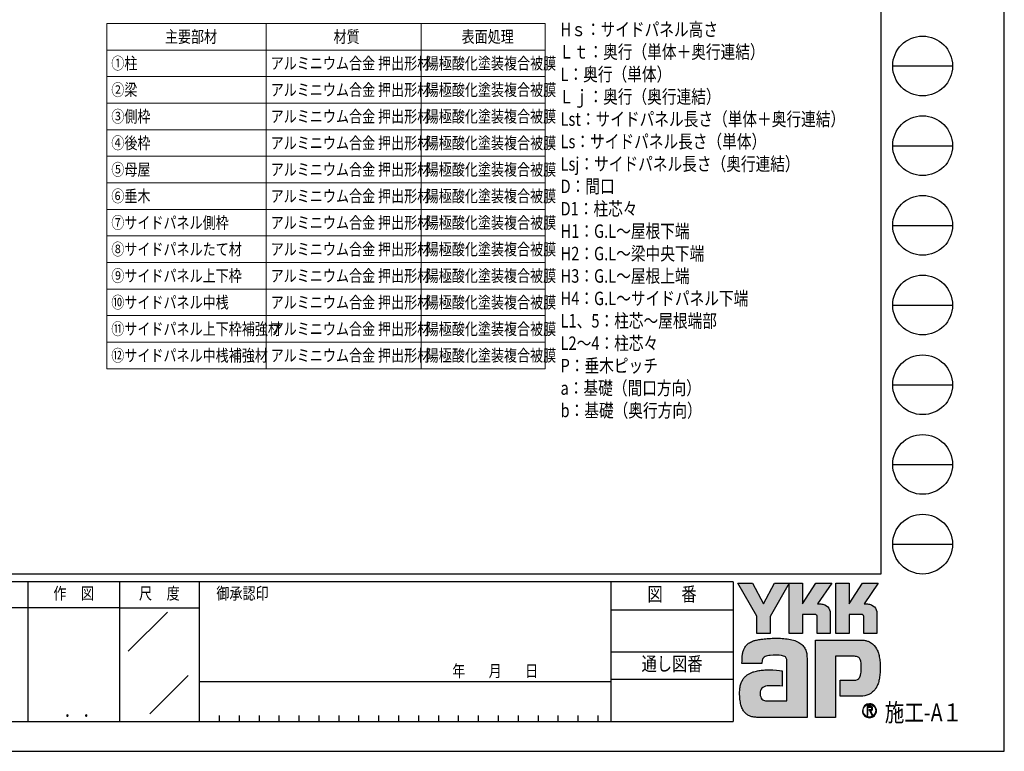
# Model space of a CAD drawing. Units: millimetres. Extents: x 0 to 37845, y 0 to 26730.
# Drawn here: x 26728 to 37845, y 0 to 8263 of the extents above; entities that cross this region are included whole.
import ezdxf
from ezdxf.enums import TextEntityAlignment as Align

# ---------------------------------------------------------------- set-up
doc = ezdxf.new("R2010")
doc.units = ezdxf.units.MM
for name, color, linetype, lineweight in [('TABLE1', 255, 'Continuous', 13), ('USER1', 3, 'Continuous', 13), ('YKK_ZWAK', 7, 'Continuous', 30)]:
    doc.layers.add(name, color=color, linetype=linetype, lineweight=lineweight)
doc.styles.add('text-b', font='extslim2.shx', dxfattribs={"width": 0.8, "bigfont": 'extfont2.shx'})

msp = doc.modelspace()

# ---------------------------------------------------------------- hatches: boundary and pattern name
at = {"layer": 'YKK_ZWAK', "linetype": 'ByBlock', "lineweight": -2}
h = msp.add_hatch(color=256, dxfattribs=at)
edge = h.paths.add_edge_path()
edge.add_arc((36322.64884637327, 458.2984487040737), 79.23361015770531, 44.93442000000285, 90.08535600000256)
edge.add_arc((36322.65767651136, 458.146358929769), 79.38571338408659, 90.0915655217743, 179.923629932956)
edge.add_arc((36322.1738535763, 458.0602672828514), 78.9020533055023, 179.8606450800951, 225.1439939985764)
edge.add_arc((36322.55228855029, 458.0514987471714), 79.16323378080763, 224.9453553885787, 269.9844512830166)
edge.add_arc((36322.54743632232, 458.4423723829145), 79.5541062398941, 269.9880223087077, 314.9377721061913)
edge.add_arc((36323.08331526286, 457.9288050454136), 78.81205497717626, 314.9257166602815, 360.2350799932709)
edge.add_arc((36323.27750283227, 458.5410050612151), 78.61773465260902, 359.7894949650353, 405.1328750314317)
edge.add_line((36378.73956497579, 514.26091052323), (36378.73956004011, 514.2609077187323))
edge = h.paths.add_edge_path(flags=16)
edge.add_arc((36322.39631895572, 457.3152972985474), 70.22427732576614, 224.628219000001, 270.1097310000005, ccw=False)
edge.add_arc((36321.87255461422, 457.9516981406433), 70.30339089377665, 179.755127369646, 225.2972179378844, ccw=False)
edge.add_arc((36322.16026285761, 458.4021579118657), 70.59061643009012, 134.8007046283088, 180.1217460165475, ccw=False)
edge.add_arc((36322.36607227246, 458.8026918837492), 70.45273655537865, 89.86602478721397, 135.148996271344, ccw=False)
edge.add_arc((36322.67340732658, 458.2669928266992), 70.98838622175586, 45.03107645709707, 90.11509058956278, ccw=False)
edge.add_arc((36322.72079903231, 458.2441995695941), 70.97103677067929, 0.0064280881064178175, 45.071149570043985, ccw=False)
edge.add_arc((36322.41795000863, 458.3650405384073), 71.27397473232459, 270.09072013900766, 359.9092589945101, ccw=False)
edge.add_line((36322.53080268729, 387.0911551495992), (36322.53081010901, 387.0911487593461))
edge = h.paths.add_edge_path(flags=0)
edge.add_arc((36333.03672527681, 483.7377492772053), 15.08775549424456, -1.6106014017748862, 42.86139266983258, ccw=False)
edge.add_line((36348.11852007572, 483.313683836968), (36347.49183473094, 478.4922061876454))
edge.add_line((36347.49183473094, 478.4922061876454), (36345.76644466556, 474.6914576556982))
edge.add_line((36345.76644466556, 474.6914576556982), (36343.17606719807, 471.7954309295055))
edge.add_line((36343.17606719808, 471.7954309295055), (36339.95758050395, 469.6879792907618))
edge.add_line((36339.95758050395, 469.6879792907618), (36336.34480626611, 468.2514277748668))
edge.add_line((36336.34480626611, 468.2514277748668), (36332.57003792116, 467.3681014172208))
edge.add_line((36332.57003792116, 467.3681014172208), (36328.87015364457, 466.9249099921046))
edge.add_line((36328.87015364457, 466.9249099921047), (36325.47897511929, 466.8026502886244))
edge.add_line((36325.47897511929, 466.8026502886244), (36316.54943202633, 466.8026502886244))
edge.add_line((36316.54943202633, 466.8026502886244), (36321.05623034589, 459.1369668804027))
edge.add_line((36321.05623034589, 459.1369668804027), (36350.51929063837, 408.5306191172728))
edge.add_line((36350.51929063837, 408.5306191172728), (36362.31276728535, 408.5306191172728))
edge.add_line((36362.31276728535, 408.5306191172728), (36333.90266868909, 457.2419414764564))
edge.add_line((36333.90266868909, 457.2419414764564), (36336.56181723979, 457.7707146940087))
edge.add_line((36336.56181723979, 457.7707146940087), (36339.098706087, 458.4416148168577))
edge.add_line((36339.098706087, 458.4416148168577), (36341.50569399926, 459.2531135987088))
edge.add_line((36341.50569399926, 459.2531135987088), (36343.77819623771, 460.2052110395625))
edge.add_line((36343.77819623771, 460.2052110395626), (36345.90551507828, 461.2979071394184))
edge.add_line((36345.90551507828, 461.2979071394184), (36347.88459402836, 462.5312018982771))
edge.add_line((36347.88459402837, 462.5312018982771), (36349.70626361023, 463.9020388235518))
edge.add_line((36349.70626361022, 463.9020388235518), (36351.36135434608, 465.4119461615334))
edge.add_arc((36333.33331944361, 482.593774534426), 24.90432228911953, 316.3767372757107, 361.6565045120804)
edge.add_line((36358.22723403999, 483.3136944942553), (36358.11773120968, 485.9500480999503))
edge.add_line((36358.11773120967, 485.9500480999503), (36357.78763001028, 488.4915216860492))
edge.add_line((36357.78763001028, 488.4915216860492), (36357.24357432978, 490.9306027704835))
edge.add_line((36357.24357432978, 490.9306027704835), (36356.48403592192, 493.2550653829049))
edge.add_line((36356.48403592192, 493.2550653829049), (36355.51512777183, 495.4587965381393))
edge.add_line((36355.51512777183, 495.4587965381392), (36354.33532163325, 497.5295702658389))
edge.add_line((36354.33532163325, 497.5295702658389), (36352.95073049133, 499.4628018271225))
edge.add_line((36352.95073049133, 499.4628018271225), (36351.36135434608, 501.2462652516432))
edge.add_line((36351.36135434609, 501.2462652516432), (36349.27835464804, 503.0878020353172))
edge.add_line((36349.27835464804, 503.0878020353172), (36346.96458975969, 504.6924606434974))
edge.add_line((36346.96458975969, 504.6924606434973), (36344.43228565133, 506.0602410761846))
edge.add_line((36344.43228565133, 506.0602410761846), (36341.69214004708, 507.1850303482044))
edge.add_line((36341.69214004708, 507.1850303482044), (36338.75332242467, 508.0653002132628))
edge.add_line((36338.75332242467, 508.0653002132628), (36335.62653050816, 508.6964659324807))
edge.add_line((36335.62653050816, 508.6964659324807), (36332.3224620216, 509.078527505857))
edge.add_line((36332.3224620216, 509.078527505857), (36328.84875819647, 509.2069001945117))
edge.add_line((36328.84875819647, 509.2069001945117), (36294.74288566431, 509.2069001945117))
edge.add_line((36294.74288566432, 509.2069001945117), (36294.74288566432, 408.8668333018441))
edge.add_line((36294.74288566432, 408.8668333018441), (36305.05090691402, 408.8668333018441))
edge.add_line((36305.05090691402, 408.8668333018441), (36305.05090691402, 498.9722347669077))
edge.add_line((36305.05090691402, 498.9722347669077), (36328.84875819647, 498.9722347669077))
edge.add_line((36328.84875819647, 498.9722347669077), (36331.30617823642, 498.891237713352))
edge.add_line((36331.30617823642, 498.8912377133519), (36333.61841487849, 498.6513030452714))
edge.add_line((36333.61841487849, 498.6513030452714), (36335.77935513752, 498.2539590089604))
edge.add_line((36335.77935513752, 498.2539590089604), (36337.7828860283, 497.7022620970048))
edge.add_line((36337.7828860283, 497.7022620970047), (36339.62289456568, 496.9992688019923))
edge.add_line((36339.62289456568, 496.9992688019923), (36341.29326776449, 496.1465073702163))
edge.add_line((36341.29326776449, 496.1465073702163), (36342.78636439324, 495.1455060479711))
edge.add_line((36342.78636439324, 495.1455060479711), (36344.09607146677, 494.0008495741378))
edge = h.paths.add_edge_path()
edge.add_arc((35272.6599453832, 206.7324264499665), 1071.012984373916, 87.51793533789117, 91.66438817798303, ccw=False)
edge.add_arc((35286.57301592821, 505.0073908335654), 772.4159501961537, 81.92630775827178, 87.59083149003902, ccw=False)
edge.add_arc((35327.64356880497, 786.4641705584887), 487.9819959546381, 73.67137372319672, 82.0594330221652, ccw=False)
edge.add_arc((35388.56711580541, 990.3700116275253), 275.1746402536071, 60.605282882355084, 73.90849856205972, ccw=False)
edge.add_arc((35413.50910870416, 1040.109734303413), 219.6127247419171, 52.173471518694726, 59.905419987328685, ccw=False)
edge.add_arc((35435.81562248379, 1068.984866642505), 183.1251335368235, 43.55041761169451, 52.14560577150331, ccw=False)
edge.add_arc((35448.10427239175, 1080.861238025885), 166.0360364401141, 34.48659260316282, 43.50182013356101, ccw=False)
edge.add_arc((35448.19002042073, 1081.114344003157), 165.8221231531764, 25.589150532184817, 34.43128324084961, ccw=False)
edge.add_arc((35433.4357979025, 1074.201144774951), 182.1151339820445, 17.43088999214831, 25.545905045019026, ccw=False)
edge.add_line((35607.18801687303, 1128.754682039874), (35613.57294772319, 1102.941282945315))
edge.add_line((35613.57294772319, 1102.941282945315), (35617.19030669993, 1075.307533466155))
edge.add_line((35617.19030669993, 1075.307533466155), (35618.33190668118, 1045.862812129191))
edge.add_line((35618.33190668118, 1045.862812129191), (35618.33190668118, 382.5000000000002))
edge.add_line((35618.33190668118, 382.5), (35075.48506901165, 382.5000000000007))
edge.add_arc((35073.26290300255, 800.5621182104428), 418.068024015678, 263.6848746649659, 270.30454692996716, ccw=False)
edge.add_arc((35054.10489889915, 629.9607518727165), 246.3947124269555, 253.691018885623, 263.74909316651605, ccw=False)
edge.add_arc((35031.4757743765, 552.2348939497931), 165.4418321085384, 239.8785013092501, 253.6535482446689, ccw=False)
edge.add_arc((35019.11734007356, 529.7579058797306), 139.7994117491142, 223.6420534782413, 239.6366294170112, ccw=False)
edge.add_arc((35034.00998040224, 542.8581034240758), 159.6198094978556, 208.2977657543149, 223.355606159757, ccw=False)
edge.add_arc((35100.01929054268, 577.9890241381272), 234.3949569934527, 196.3102007627962, 208.2099283034402, ccw=False)
edge.add_arc((35251.61712313102, 622.7733631868903), 392.4691187920487, 187.8047148541562, 196.3697110093865, ccw=False)
edge.add_arc((35538.73636310802, 663.1581723967863), 682.4135816535082, 181.9094794174698, 187.8904176513078, ccw=False)
edge.add_arc((35294.09834617007, 659.3083116323859), 437.8042827356352, 174.5558801097798, 182.4727230497099, ccw=False)
edge.add_arc((35162.91833480975, 671.8721393128938), 306.0240120502835, 164.9753667854606, 174.5673877291292, ccw=False)
edge.add_arc((35088.55673799404, 691.6992624419182), 229.0646715651639, 153.891777935297, 164.9434116692619, ccw=False)
edge.add_arc((35054.67632812997, 707.9902552156669), 191.4723294482483, 142.0468818398376, 153.8077060405064, ccw=False)
edge.add_arc((35048.13729847777, 712.6738622492816), 183.4360100262774, 130.6022050713186, 141.944269337734, ccw=False)
edge.add_arc((35058.93828451114, 699.6895870740738), 200.3237467533452, 120.6072426230107, 130.5308147201121, ccw=False)
edge.add_arc((35080.2684506259, 663.4197047016363), 242.4007076611489, 112.58837614452091, 120.5816154340441, ccw=False)
edge.add_arc((35108.97022434635, 594.4554581189423), 317.0991617315826, 106.6130308198974, 112.5902350136696, ccw=False)
edge.add_arc((35154.10860299319, 442.7384764787357), 475.3884718911898, 99.87193010640078, 106.59824860692831, ccw=False)
edge.add_arc((35179.39710694886, 300.273787988284), 620.0795655154727, 94.78469170294778, 99.9171141639502, ccw=False)
edge.add_arc((35191.70765229591, 158.5319993618222), 762.3543816007167, 90.80098592879739, 94.81811646898808, ccw=False)
edge.add_arc((35193.57948542979, 52.98522938823105), 867.9170954214809, 87.57779436069058, 90.82713927416393, ccw=False)
edge.add_line((35230.26015465799, 920.1268631654536), (35272.833625877, 917.3174316435934))
edge.add_line((35272.833625877, 917.3174316435934), (35306.30221970476, 913.565586993038))
edge.add_line((35306.30221970476, 913.565586993038), (35328.19587610552, 910.0506205179764))
edge.add_line((35328.19587610552, 910.0506205179764), (35336.04189257637, 907.952338356994))
edge.add_line((35336.04189257637, 907.9523383569937), (35336.04189257637, 735.873333954608))
edge.add_line((35336.04189257637, 735.873333954608), (35311.14981694776, 738.5003893331431))
edge.add_line((35311.14981694776, 738.5003893331433), (35283.85075340688, 739.9782034989627))
edge.add_line((35283.85075340688, 739.9782034989627), (35255.90829817644, 740.5497676127335))
edge.add_line((35255.90829817644, 740.5497676127335), (35229.08910397172, 740.464185820297))
edge.add_line((35229.08910397172, 740.464185820297), (35205.15676701542, 739.9690340212014))
edge.add_line((35205.15676701542, 739.9690340212017), (35185.87641177656, 739.3088316224074))
edge.add_line((35185.87641177655, 739.3088316224074), (35173.01316272412, 738.7311545234624))
edge.add_line((35173.01316272412, 738.7311545234622), (35168.33367257341, 738.4851068702078))
edge.add_line((35168.33367257341, 738.485106870208), (35148.87909725709, 734.9304059915152))
edge.add_line((35148.87909725709, 734.9304059915152), (35132.10353769329, 729.3630047442758))
edge.add_line((35132.10353769328, 729.3630047442758), (35118.01005037458, 721.7446969711528))
edge.add_line((35118.01005037458, 721.7446969711528), (35106.60016354727, 712.0403330073949))
edge.add_line((35106.60016354727, 712.0403330073949), (35097.87082071877, 700.2132349419587))
edge.add_line((35097.87082071877, 700.2132349419587), (35091.82507838166, 686.2297813563865))
edge.add_line((35091.82507838166, 686.2297813563866), (35088.46140828967, 670.0517660933413))
edge.add_line((35088.46140828967, 670.0517660933413), (35087.78286693534, 651.6440394880719))
edge.add_line((35087.78286693534, 651.6440394880719), (35089.93005297772, 631.4008890843029))
edge.add_line((35089.93005297772, 631.4008890843029), (35094.23053804765, 614.6665921704213))
edge.add_line((35094.23053804765, 614.6665921704213), (35100.41687904375, 601.1217452710849))
edge.add_line((35100.41687904375, 601.1217452710849), (35108.22163286468, 590.4469449109515))
edge.add_line((35108.22163286468, 590.4469449109515), (35117.37277167018, 582.3227876146781))
edge.add_line((35117.37277167018, 582.3227876146781), (35127.6028523589, 576.4268134143352))
edge.add_line((35127.6028523589, 576.4268134143352), (35138.64290358319, 572.4426753271673))
edge.add_line((35138.64290358319, 572.4426753271673), (35150.22242574908, 570.0479133852446))
edge.add_line((35150.22242574908, 570.0479133852446), (35389.18054444784, 570.0479133852446))
edge.add_line((35389.18054444784, 570.0479133852446), (35389.18054444784, 1012.16803784999))
edge.add_line((35389.18054444784, 1012.16803784999), (35389.24931553105, 1020.934058589535))
edge.add_line((35389.24931553105, 1020.934058589535), (35388.79236988928, 1029.502935557219))
edge.add_line((35388.79236988928, 1029.502935557219), (35387.67063710986, 1037.760050281027))
edge.add_line((35387.67063710986, 1037.760050281027), (35385.74657502632, 1045.592312535241))
edge.add_line((35385.74657502634, 1045.59231253524), (35382.88111322602, 1052.889688586728))
edge.add_line((35382.88111322601, 1052.889688586728), (35378.93518129618, 1059.537559963476))
edge.add_line((35378.93518129618, 1059.537559963476), (35373.76818057785, 1065.425892932351))
edge.add_line((35373.76818057783, 1065.425892932351), (35367.24409715087, 1070.440069021341))
edge.add_line((35367.24409715087, 1070.440069021341), (35353.23007863943, 1075.94175567796))
edge.add_line((35353.23007863943, 1075.94175567796), (35330.82293148406, 1080.602906873151))
edge.add_line((35330.82293148406, 1080.602906873151), (35302.23555631775, 1084.041461033537))
edge.add_line((35302.23555631774, 1084.041461033537), (35269.68238201978, 1085.876884832037))
edge.add_line((35269.68238201978, 1085.876884832037), (35235.37630922319, 1085.73017318786))
edge.add_line((35235.37630922319, 1085.73017318786), (35201.53176680709, 1083.222321020203))
edge.add_arc((35233.04560722817, 801.0285638085008), 283.9479507715138, 96.37207465332192, 102.7534079932569)
edge.add_arc((35203.45606185451, 928.6701542622624), 152.9248488190165, 102.4978957058443, 112.8463169705322)
edge.add_line((35144.08135624068, 1069.597985862658), (35133.62719924791, 1063.709672344745))
edge.add_line((35133.62719924791, 1063.709672344745), (35125.46483579429, 1056.519273533803))
edge.add_line((35125.46483579429, 1056.519273533803), (35119.29530550743, 1048.124616643579))
edge.add_line((35119.29530550742, 1048.124616643579), (35114.81448737486, 1038.621981190564))
edge.add_line((35114.81448737486, 1038.621981190564), (35111.7243733694, 1028.110703183836))
edge.add_line((35111.72437336939, 1028.110703183835), (35109.72389897118, 1016.688590386178))
edge.add_line((35109.72389897118, 1016.688590386178), (35108.50894316786, 1004.450394067789))
edge.add_line((35108.50894316786, 1004.450394067789), (35107.78149793215, 991.4969784840396))
edge.add_line((35107.78149793215, 991.4969784840396), (34882.84962371518, 990.9498663109648))
edge.add_line((34882.84962371517, 990.9498663109648), (34883.50524137509, 1021.713464199223))
edge.add_line((34883.50524137509, 1021.713464199223), (34884.75534684319, 1056.276282373131))
edge.add_arc((35292.62096240905, 1032.936953003746), 408.5328440362356, 171.5562215410652, 176.7249302595971, ccw=False)
edge.add_arc((35154.1848319282, 1053.599358249514), 268.563280931639, 163.4838524863008, 171.5798233267276, ccw=False)
edge.add_arc((35084.72392199699, 1074.205356005835), 196.1103649119833, 152.2125045740734, 163.4864976584933, ccw=False)
edge.add_arc((35054.71470580062, 1089.72329246499), 162.3275779014089, 138.0385215069419, 152.1201504079557, ccw=False)
edge.add_arc((35054.69137544872, 1088.964141336339), 162.8188548294956, 122.60462867217839, 137.8343845030835, ccw=False)
edge.add_arc((35076.21886506274, 1054.14343846138), 203.7529385094526, 108.37420791968111, 122.42808991687619, ccw=False)
edge.add_arc((35110.31718056973, 932.8850376889453), 329.6300312404042, 100.9315937394664, 107.3549899713762, ccw=False)
edge.add_arc((35221.73929755069, 392.3213169318918), 881.5415058869203, 97.86054447666339, 101.37937906247248, ccw=False)
edge.add_arc((35274.05056401946, 28.88462023905112), 1248.719313519976, 94.9020122383061, 97.95760039022957, ccw=False)
edge.add_arc((35277.61320728296, -0.2045498241805603), 1278.006961510895, 91.61689723320711, 94.94970856324022, ccw=False)
edge = h.paths.add_edge_path()
edge.add_arc((36082.8236757739, 876.9738147868849), 355.384091210932, 339.22498221091587, 347.3145741352372, ccw=False)
edge.add_arc((36249.11862929817, 812.5838804814152), 177.0666926996907, 326.2325061058077, 339.6193101912123, ccw=False)
edge.add_arc((36181.85928787373, 862.7107376562326), 260.8763052764739, 318.6736738685102, 325.2911172618525, ccw=False)
edge.add_arc((36208.02809201364, 839.7586482268465), 226.0682250673966, 311.5703269329227, 318.6624294560623, ccw=False)
edge.add_line((36358.03314084081, 670.6275519982596), (36337.27398001256, 654.4926905791649))
edge.add_line((36337.27398001256, 654.4926905791649), (36315.64929495947, 641.8082463430723))
edge.add_line((36315.64929495946, 641.8082463430721), (36293.32314485763, 632.3422888011012))
edge.add_line((36293.32314485763, 632.3422888011015), (36270.45446732163, 625.8655810092268))
edge.add_line((36270.45446732164, 625.8655810092268), (36247.20678470485, 622.148886023422))
edge.add_line((36247.20678470484, 622.148886023422), (36223.73903462177, 620.9599104070755))
edge.add_line((36223.73903462177, 620.9599104070755), (35992.6177629161, 620.9599104070755))
edge.add_line((35992.6177629161, 620.9599104070755), (35992.6177629161, 802.51709832178))
edge.add_line((35992.6177629161, 802.51709832178), (36122.94660682623, 802.51709832178))
edge.add_line((36122.94660682623, 802.51709832178), (36146.9767515453, 802.8517842600577))
edge.add_line((36146.9767515453, 802.8517842600577), (36168.10475655301, 804.8981060470613))
edge.add_line((36168.10475655301, 804.8981060470613), (36186.23739882544, 810.2164031484559))
edge.add_arc((36165.23522504936, 857.5731879547423), 51.80498403155472, 293.9167198020605, 314.0937636770703)
edge.add_arc((36158.17355435422, 863.8069542742742), 61.20024489346167, 314.7809858171797, 333.9292818603019)
edge.add_arc((36112.72143061673, 885.8767177351074), 111.727044780186, 334.0067642612879, 347.3498910530277)
edge.add_arc((35988.73508816368, 914.5889184190886), 238.9931270813699, 347.1430841970991, 355.4000769567)
edge.add_arc((35717.41256467059, 937.9063754214177), 511.3138711821815, 355.2339044354762, 360.2919344246406)
edge.add_line((36228.71979869726, 940.5116192315373), (36228.4383919743, 969.1570741655812))
edge.add_line((36228.4383919743, 969.1570741655812), (36227.07213978791, 994.959984585122))
edge.add_line((36227.0721397879, 994.959984585122), (36223.83989887714, 1017.619292378923))
edge.add_line((36223.83989887714, 1017.619292378923), (36217.9653201249, 1036.832404780879))
edge.add_arc((36160.70517715523, 1012.932277718934), 62.04788510888044, 22.65543833575849, 39.38165319252862)
edge.add_arc((36169.43543057564, 1019.607327229802), 51.06615783424533, 39.80779662169854, 59.7537818176739)
edge.add_arc((36163.21658661153, 1007.926004301161), 64.29186216121398, 60.2099075952312, 77.92418213913811)
edge.add_arc((36153.63731461722, 962.9523313801476), 110.2743882541305, 77.94572257653994, 90.63794058773097)
edge.add_line((36152.40952689623, 1073.219884368934), (35937.87292419017, 1073.219949029227))
edge.add_line((35937.87292419017, 1073.219949029227), (35937.87292419017, 382.5))
edge.add_line((35937.87292419017, 382.5), (35713.0358012434, 382.5))
edge.add_line((35713.0358012434, 382.5), (35713.0358012434, 1256.438340664972))
edge.add_line((35713.0358012434, 1256.438340664972), (36235.58599988904, 1256.438340664971))
edge.add_arc((36227.04625615495, 1016.041064458963), 240.548909019167, 78.73197638228362, 87.96551099663083, ccw=False)
edge.add_arc((36234.10005053436, 1052.110235873516), 203.7967501886902, 69.0303397675134, 78.69541395760581, ccw=False)
edge.add_arc((36240.67571729213, 1069.64523603844), 185.0698841998902, 59.394837104650776, 68.98849810507397, ccw=False)
edge.add_arc((36243.71521626323, 1074.987570155214), 178.9243212802695, 50.30120407773393, 59.36159834971329, ccw=False)
edge.add_arc((36242.60771097104, 1073.730955100554), 180.5986048172849, 42.05209438652213, 50.28551138205171, ccw=False)
edge.add_line((36376.70870051243, 1194.696986142201), (36391.37389880264, 1176.190127793017))
edge.add_line((36391.37389880264, 1176.190127793017), (36402.35893316035, 1158.259214031321))
edge.add_line((36402.35893316036, 1158.259214031321), (36410.0230883223, 1142.032294886872))
edge.add_arc((36153.41495619172, 1022.347471212553), 283.1469415224072, 14.762666767432506, 25.004857483356886, ccw=False)
edge.add_arc((35979.75831374754, 975.0170375919853), 463.1341393011584, 7.913901303101682, 14.950413391766176, ccw=False)
edge.add_arc((35806.30395231362, 949.7960234567836), 638.410033878286, 2.5437612488565833, 8.012513468652287, ccw=False)
edge.add_arc((35706.88230788118, 944.567109739153), 737.9662273904905, -2.235807907604226, 2.606741948428123, ccw=False)
edge.add_arc((35735.26324300596, 942.7419291512532), 709.5360551621338, 352.8936963416039, 357.82205712252266, ccw=False)
edge.add_arc((35883.67364725201, 923.4327794656323), 559.8775154861469, 347.15165836895227, 352.9756549716377, ccw=False)
edge = h.paths.add_edge_path()
edge.add_arc((35774.17171486413, 1551.648967592029), 112.3986625817762, 78.2679820538109, 90.11215451062168, ccw=False)
edge.add_arc((35775.78277717818, 1559.830033638663), 104.0609555377907, 66.19963222081822, 78.22058292401289, ccw=False)
edge.add_line((35817.77669747761, 1655.041341398422), (35835.97098958553, 1644.649384633059))
edge.add_line((35835.97098958553, 1644.649384633059), (35851.37724047036, 1631.098424748548))
edge.add_line((35851.37724047037, 1631.098424748548), (35863.76367667922, 1614.966256874308))
edge.add_line((35863.76367667921, 1614.966256874308), (35872.8995330218, 1596.827501616695))
edge.add_line((35872.8995330218, 1596.827501616695), (35878.54945956888, 1577.261364320949))
edge.add_line((35878.54945956888, 1577.261364320949), (35880.48574762274, 1556.842465593427))
edge.add_line((35880.48574762274, 1556.842465593427), (35880.48574762274, 1331.018095541052))
edge.add_line((35880.48574762274, 1331.018095541052), (35731.84698487015, 1331.018095541052))
edge.add_line((35731.84698487015, 1331.018095541052), (35731.84698487014, 1523.656597329963))
edge.add_arc((35710.75924899155, 1524.180009460906), 21.09423060326665, 358.5781712163345, 452.1682981404213)
edge.add_line((35709.96115069118, 1545.259136668803), (35566.96296401758, 1545.259886934951))
edge.add_line((35566.96296401758, 1545.259886934951), (35566.96296401758, 1331.565207714127))
edge.add_line((35566.96296401758, 1331.565207714127), (35414.61361926435, 1331.565207714127))
edge.add_line((35414.61361926435, 1331.565207714127), (35414.61361926435, 1899.000000000001))
edge.add_line((35414.61361926435, 1899.000000000001), (35566.96296401758, 1899.000000000001))
edge.add_line((35566.96296401758, 1899.000000000001), (35566.96296401758, 1666.86855749433))
edge.add_line((35566.96296401758, 1666.86855749433), (35716.81056958836, 1899.000000000001))
edge.add_line((35716.81056958836, 1899.000000000001), (35895.77432354299, 1899.000000000001))
edge.add_line((35895.77432354298, 1899.000000000001), (35735.21676794733, 1664.047414836519))
edge.add_line((35735.21676794733, 1664.047414836519), (35740.90795714434, 1664.047414836519))
edge.add_line((35740.90795714434, 1664.047414836519), (35747.18752116436, 1664.047414836519))
edge.add_line((35747.18752116436, 1664.047414836519), (35753.63672052295, 1664.047414836519))
edge.add_line((35753.63672052294, 1664.047414836519), (35759.84445696716, 1664.047414836519))
edge.add_line((35759.84445696716, 1664.047414836519), (35765.39351925888, 1664.047414836519))
edge.add_line((35765.39351925888, 1664.047414836519), (35769.87128089885, 1664.047414836519))
edge.add_line((35769.87128089883, 1664.047414836519), (35772.86205889524, 1664.047414836519))
edge.add_line((35772.86205889524, 1664.047414836519), (35773.95169850248, 1664.047414836519))
h.paths.add_polyline_path([(34834.58913401259, 1899.000000000001), (35000.24033450448, 1899.000000000001), (35124.62124384028, 1664.551736113376), (35248.67510846927, 1899.000000000001), (35414.44398392578, 1899.000000000001), (35202.02233386743, 1521.044824414363), (35202.02233386743, 1331.397100621841), (35050.93684879893, 1331.397100621841), (35050.93684879893, 1526.141525803202)])
edge = h.paths.add_edge_path()
edge.add_arc((36300.50470262359, 1551.448347216192), 112.5992686189191, 78.2785069830033, 90.10825959996419, ccw=False)
edge.add_arc((36302.05688577259, 1559.344794238818), 104.5521896910016, 66.2482987955567, 78.2322632326792, ccw=False)
edge.add_line((36344.16777549274, 1655.041363331765), (36362.41515978701, 1644.649384633059))
edge.add_line((36362.41515978701, 1644.649384633059), (36377.88406876987, 1631.098424748548))
edge.add_line((36377.88406876987, 1631.098424748548), (36390.33163483047, 1614.966256874308))
edge.add_line((36390.33163483047, 1614.966256874308), (36399.52097979332, 1596.827501616695))
edge.add_line((36399.52097979331, 1596.827501616695), (36405.21064074403, 1577.261364320949))
edge.add_line((36405.21064074404, 1577.261364320949), (36407.15915476826, 1556.842465593427))
edge.add_line((36407.15915476826, 1556.842465593427), (36407.15915476826, 1331.397100621841))
edge.add_line((36407.15915476826, 1331.397100621841), (36258.18264958479, 1331.397100621841))
edge.add_line((36258.18264958479, 1331.397100621841), (36258.18264958479, 1523.656597329962))
edge.add_arc((36237.19356299929, 1524.279756563622), 20.9983352464868, 358.299406285005, 452.4345457850627)
edge.add_line((36236.301594562, 1545.259138714456), (36093.46367933192, 1545.259886934951))
edge.add_line((36093.46367933192, 1545.259886934951), (36093.46367933192, 1331.397100621841))
edge.add_line((36093.46367933192, 1331.397100621841), (35941.03180927885, 1331.397100621841))
edge.add_line((35941.03180927884, 1331.397100621841), (35941.03180927884, 1899.000000000001))
edge.add_line((35941.03180927884, 1899.000000000001), (36093.46367933192, 1899.000000000001))
edge.add_line((36093.46367933192, 1899.000000000001), (36093.46367933192, 1666.86855749433))
edge.add_line((36093.46367933192, 1666.86855749433), (36243.146234303, 1899.000000000001))
edge.add_line((36243.14623430299, 1899.000000000001), (36422.11151650391, 1899.000000000001))
edge.add_line((36422.11151650391, 1899.000000000001), (36261.55243266196, 1664.047414836519))
edge.add_line((36261.55243266196, 1664.047414836519), (36267.30475171072, 1664.047414836519))
edge.add_line((36267.30475171072, 1664.047414836519), (36273.61182416401, 1664.047414836519))
edge.add_line((36273.61182416402, 1664.047414836519), (36280.0656082615, 1664.047414836519))
edge.add_line((36280.0656082615, 1664.047414836519), (36286.26111873536, 1664.047414836519))
edge.add_line((36286.26111873536, 1664.047414836519), (36291.78725733268, 1664.047414836519))
edge.add_line((36291.78725733268, 1664.047414836519), (36296.24056703193, 1664.047414836519))
edge.add_line((36296.24056703193, 1664.047414836519), (36299.21147782653, 1664.047414836519))
edge.add_line((36299.21147782652, 1664.047414836519), (36300.29194795602, 1664.047414836519))

# ---------------------------------------------------------------- linework, layer by layer
at = {"layer": 'TABLE1'}
for p, q in [((27712.04738742599, 8220.469738750237), (32662.04738742599, 8220.469738750237)), ((27712.04738742599, 8220.469738750237), (27712.04738742599, 4320.469738750238)), ((29512.04738742598, 8220.469738750237), (29512.04738742598, 4320.469738750238)), ((31262.04738742599, 8220.469738750237), (31262.04738742599, 4320.469738750238)), ((32662.04738742599, 8220.469738750237), (32662.04738742599, 4320.469738750238)), ((27712.04738742599, 7920.469738750238), (32662.04738742599, 7920.469738750238)), ((27712.04738742599, 7620.469738750237), (32662.04738742599, 7620.469738750237)), ((27712.04738742599, 7320.469738750237), (32662.04738742599, 7320.469738750237)), ((27712.04738742599, 7020.469738750238), (32662.04738742599, 7020.469738750238)), ((27712.04738742599, 6720.469738750238), (32662.04738742599, 6720.469738750238)), ((27712.04738742599, 6420.469738750238), (32662.04738742599, 6420.469738750238)), ((27712.04738742599, 6120.469738750238), (32662.04738742599, 6120.469738750238)), ((27712.04738742599, 5820.469738750238), (32662.04738742599, 5820.469738750238)), ((27712.04738742599, 5520.469738750239), (32662.04738742599, 5520.469738750239)), ((27712.04738742599, 5220.469738750239), (32662.04738742599, 5220.469738750239)), ((27712.04738742599, 4920.469738750238), (32662.04738742599, 4920.469738750238)), ((27712.04738742599, 4620.469738750238), (32662.04738742599, 4620.469738750238)), ((27712.04738742599, 4320.469738750238), (32662.04738742599, 4320.469738750238))]:
    msp.add_line(p, q, dxfattribs=at)
at = {"layer": 'YKK_ZWAK'}
for p, q in [((37845, 0), (37845, 26730)), ((36450.08913401259, 25852.5), (36450.08913401259, 2002.5)), ((36585.08913401259, 7740), (37260.08913401259, 7740)), ((36585.08913401259, 6840), (37260.08913401259, 6840)), ((36585.08913401259, 5940), (37260.08913401259, 5940)), ((36585.08913401259, 5040), (37260.08913401259, 5040)), ((36585.08913401259, 4140), (37260.08913401259, 4140)), ((36585.08913401259, 3240), (37260.08913401259, 3240)), ((36585.08913401259, 2340), (37260.08913401259, 2340)), ((36450.08913401259, 2002.5), (1350.089134012584, 2002.5)), ((27855.08913401259, 1912.5), (24750.08913401258, 1912.5)), ((26820.08913401259, 1912.5), (26820.08913401259, 337.5)), ((27855.08913401259, 1912.5), (27855.08913401259, 337.5)), ((28755.08913401258, 1912.5), (27855.08913401259, 1912.5)), ((33401.33913401259, 1912.5), (28755.08913401258, 1912.5)), ((28755.08913401258, 1912.5), (28755.08913401258, 337.5)), ((33401.33913401259, 1912.5), (33401.33913401259, 337.5)), ((34785.08913401259, 1912.5), (33401.33913401259, 1912.5)), ((34785.08913401259, 1912.5), (34785.08913401259, 337.5)), ((27855.08913401259, 1620), (24750.08913401258, 1620)), ((27855.08913401259, 1620), (28755.08913401258, 1620)), ((27954.47055768528, 1132.689582244465), (28395.16777671937, 1573.386801278554)), ((33401.33913401259, 1597.5), (34785.08913401259, 1597.5)), ((33401.33913401259, 1125), (34785.08913401259, 1125)), ((28195.52288703355, 423.0519607078838), (28628.51375797978, 856.0428316541129)), ((28755.08913401258, 787.5), (33401.33913401259, 787.5)), ((34785.08913401259, 810), (33401.33913401259, 810)), ((24750.08913401258, 337.5), (27855.08913401259, 337.5)), ((27855.08913401259, 337.5), (28755.08913401258, 337.5)), ((28755.08913401258, 337.5), (33401.33913401259, 337.5)), ((28980.08913401259, 405), (28980.08913401259, 337.5)), ((29205.08913401258, 405), (29205.08913401258, 337.5)), ((29430.08913401259, 405), (29430.08913401259, 337.5)), ((29655.08913401259, 405), (29655.08913401259, 337.5)), ((29880.08913401259, 405), (29880.08913401259, 337.5)), ((30105.08913401259, 405), (30105.08913401259, 337.5)), ((30330.08913401259, 405), (30330.08913401259, 337.5)), ((30555.08913401259, 405), (30555.08913401259, 337.5)), ((30780.08913401259, 405), (30780.08913401259, 337.5)), ((31005.08913401259, 405), (31005.08913401259, 337.5)), ((31230.08913401259, 405), (31230.08913401259, 337.5)), ((31455.08913401259, 405), (31455.08913401259, 337.5)), ((31680.08913401259, 405), (31680.08913401259, 337.5)), ((31905.08913401258, 405), (31905.08913401258, 337.5)), ((32130.08913401258, 405), (32130.08913401258, 337.5)), ((32355.08913401259, 405), (32355.08913401259, 337.5)), ((32580.08913401259, 405), (32580.08913401259, 337.5)), ((32805.08913401259, 405), (32805.08913401259, 337.5)), ((33030.08913401259, 405), (33030.08913401259, 337.5)), ((33255.08913401259, 405), (33255.08913401259, 337.5)), ((33401.33913401259, 337.5), (34785.08913401259, 337.5)), ((0, 0), (37845, 0))]:
    msp.add_line(p, q, dxfattribs=at)
at = {"layer": 'YKK_ZWAK', "linetype": 'ByBlock', "lineweight": -2}
msp.add_lwpolyline([(34834.58913401259, 1899.000000000001), (35000.24033450448, 1899.000000000001), (35124.62124384028, 1664.551736113376), (35248.67510846927, 1899.000000000001), (35414.44398392578, 1899.000000000001), (35202.02233386743, 1521.044824414363), (35202.02233386743, 1331.397100621841), (35050.93684879893, 1331.397100621841), (35050.93684879893, 1526.141525803202)], close=True, dxfattribs=at)
for points in [[(35773.95169850248, 1664.047414836519, -0.0517260100804869), (35797.02623752495, 1661.69954752743, -0.0524994454876206), (35817.77669747761, 1655.041341398422), (35835.97098958553, 1644.649384633059), (35851.37724047037, 1631.098424748548), (35863.76367667921, 1614.966256874308), (35872.8995330218, 1596.827501616695), (35878.54945956888, 1577.261364320949), (35880.48574762274, 1556.842465593427), (35880.48574762274, 1331.018095541052), (35731.84698487015, 1331.018095541052), (35731.84698487014, 1523.656597329962, 0.432687496610367), (35709.96115069118, 1545.259136668803), (35566.96296401758, 1545.259886934951), (35566.96296401758, 1331.565207714127), (35414.61361926435, 1331.565207714127), (35414.61361926435, 1899.000000000001), (35566.96296401758, 1899.000000000001), (35566.96296401758, 1666.86855749433), (35716.81056958836, 1899.000000000001), (35895.77432354298, 1899.000000000001), (35735.21676794733, 1664.047414836519), (35740.90795714434, 1664.047414836519), (35747.18752116436, 1664.047414836519), (35753.63672052294, 1664.047414836519), (35759.84445696716, 1664.047414836519), (35765.39351925888, 1664.047414836519), (35769.87128089883, 1664.047414836519), (35772.86205889524, 1664.047414836519)], [(36300.29194795602, 1664.047414836519, -0.051662923521697), (36323.37976323562, 1661.699546282286, -0.052337619024468), (36344.16777549274, 1655.041363331765), (36362.41515978701, 1644.649384633059), (36377.88406876987, 1631.098424748548), (36390.33163483047, 1614.966256874308), (36399.52097979331, 1596.827501616695), (36405.21064074404, 1577.261364320949), (36407.15915476826, 1556.842465593427), (36407.15915476826, 1331.397100621841), (36258.18264958479, 1331.397100621841), (36258.18264958479, 1523.656597329962, 0.4355136938325048), (36236.301594562, 1545.259138714456), (36093.46367933192, 1545.259886934951), (36093.46367933192, 1331.397100621841), (35941.03180927884, 1331.397100621841), (35941.03180927884, 1899.000000000001), (36093.46367933192, 1899.000000000001), (36093.46367933192, 1666.86855749433), (36243.14623430299, 1899.000000000001), (36422.11151650391, 1899.000000000001), (36261.55243266196, 1664.047414836519), (36267.30475171072, 1664.047414836519), (36273.61182416402, 1664.047414836519), (36280.0656082615, 1664.047414836519), (36286.26111873536, 1664.047414836519), (36291.78725733268, 1664.047414836519), (36296.24056703193, 1664.047414836519), (36299.21147782652, 1664.047414836519)], [(35241.55240708097, 1277.293556772891, -0.0180942879063277), (35319.04193248894, 1276.740615189495, -0.024721181581454), (35395.05624143942, 1269.767346571385, -0.0366161642978948), (35464.8378596929, 1254.763385722927, -0.0581115096325855), (35523.62927449222, 1230.11841293515, -0.0337497950622461), (35548.19162746931, 1213.575488870834, -0.0375211763668324), (35568.53892708879, 1195.156729383795, -0.0393566523854136), (35584.96092109331, 1174.873062297735, -0.0386002362161858), (35597.74736944627, 1152.73540151755, -0.0354232381635762), (35607.18801687303, 1128.754682039874), (35613.57294772319, 1102.941282945315), (35617.19030669993, 1075.307533466155), (35618.33190668118, 1045.862812129191), (35618.33190668118, 382.5), (35075.48506901165, 382.5000000000007, -0.0288918040959043), (35027.2768000135, 385.0309508640513, -0.0439148256206971), (34984.91303675641, 393.4806458908747, -0.0601774642462495), (34948.45121854261, 409.1338005227468, -0.0699030293254474), (34917.9493281403, 433.2752188997766, -0.0657969275874251), (34893.46540217652, 467.189714281151, -0.0519690664885366), (34875.05748646214, 512.1621104265507, -0.037389254081128), (34862.78357564678, 569.4771948796642, -0.0261026920733818), (34856.70171422685, 640.4197874336803, -0.034557490484889), (34858.26890988487, 700.844951469975, -0.0418775417324693), (34867.35591801717, 751.2040605746163, -0.0482592614009314), (34882.86480976946, 792.5033021551657, -0.05136136850738901), (34903.69766785661, 825.7488943314462, -0.0495295333776397), (34928.75651251558, 851.9469670377208, -0.0433268324194203), (34956.94340557524, 872.1037633594043, -0.0348912343847105), (34987.16039502733, 887.2254085102737, -0.0260863881558032), (35018.30957247757, 898.3181319925186, -0.0293575308065985), (35072.60493106825, 911.0880795209416, -0.0223981620624572), (35127.67527999758, 918.1924882933316, -0.0175298338817346), (35181.05040584964, 920.8118864400494, -0.014178891883078), (35230.26015465799, 920.1268631654536), (35272.833625877, 917.3174316435934), (35306.30221970476, 913.565586993038), (35328.19587610552, 910.0506205179764), (35336.04189257637, 907.9523383569937), (35336.04189257637, 735.873333954608), (35311.14981694776, 738.5003893331433), (35283.85075340688, 739.9782034989627), (35255.90829817644, 740.5497676127335), (35229.08910397172, 740.464185820297), (35205.15676701542, 739.9690340212017), (35185.87641177655, 739.3088316224074), (35173.01316272412, 738.7311545234622), (35168.33367257341, 738.485106870208), (35148.87909725709, 734.9304059915152), (35132.10353769328, 729.3630047442758), (35118.01005037458, 721.7446969711528), (35106.60016354727, 712.0403330073949), (35097.87082071877, 700.2132349419587), (35091.82507838166, 686.2297813563866), (35088.46140828967, 670.0517660933413), (35087.78286693534, 651.6440394880719), (35089.93005297772, 631.4008890843029), (35094.23053804765, 614.6665921704213), (35100.41687904375, 601.1217452710849), (35108.22163286468, 590.4469449109515), (35117.37277167018, 582.3227876146781), (35127.6028523589, 576.4268134143352), (35138.64290358319, 572.4426753271673), (35150.22242574908, 570.0479133852446), (35389.18054444784, 570.0479133852446), (35389.18054444784, 1012.16803784999), (35389.24931553105, 1020.934058589535), (35388.79236988928, 1029.502935557219), (35387.67063710986, 1037.760050281027), (35385.74657502634, 1045.59231253524), (35382.88111322601, 1052.889688586728), (35378.93518129618, 1059.537559963476), (35373.76818057783, 1065.425892932351), (35367.24409715087, 1070.440069021341), (35353.23007863943, 1075.94175567796), (35330.82293148406, 1080.602906873151), (35302.23555631774, 1084.041461033537), (35269.68238201978, 1085.876884832037), (35235.37630922319, 1085.73017318786), (35201.53176680709, 1083.222321020203, 0.0278510171638468), (35170.36254995436, 1077.971289075207, 0.0451842178209498), (35144.08135624068, 1069.597985862658), (35133.62719924791, 1063.709672344745), (35125.46483579429, 1056.519273533803), (35119.29530550742, 1048.124616643579), (35114.81448737486, 1038.621981190564), (35111.72437336939, 1028.110703183835), (35109.72389897118, 1016.688590386178), (35108.50894316786, 1004.450394067789), (35107.78149793215, 991.4969784840396), (34882.84962371517, 990.9498663109648), (34883.50524137509, 1021.713464199223), (34884.75534684319, 1056.276282373131, -0.0225565707222758), (34888.51644063976, 1092.925453084595, -0.0353400380862284), (34896.70256501981, 1129.948019616175, -0.0492317925525791), (34911.22846679655, 1165.63074772339, -0.0615201336222398), (34934.00880645705, 1198.260513780984, -0.0665503349233684), (34966.95825237949, 1226.124188742676, -0.0613986076075888), (35011.99148438471, 1247.508646093147, -0.0280346944577528), (35047.8071696409, 1256.533699093912, -0.0153550189529216), (35101.17754772632, 1265.579750089377, -0.0133333084937711), (35167.34510748834, 1273.03648777946, -0.0145431579434434)], [(36429.53299552915, 798.9321600077237, -0.0353121700799632), (36415.10084331733, 750.9193177820669, -0.0584774722804379), (36396.31416093205, 714.165949540838, -0.0288820706933246), (36377.76716631033, 690.4419075645012, -0.0309550164657821), (36358.03314084081, 670.6275519982596), (36337.27398001256, 654.4926905791649), (36315.64929495946, 641.8082463430721), (36293.32314485763, 632.3422888011015), (36270.45446732164, 625.8655810092268), (36247.20678470484, 622.148886023422), (36223.73903462177, 620.9599104070755), (35992.6177629161, 620.9599104070755), (35992.6177629161, 802.51709832178), (36122.94660682623, 802.51709832178), (36146.9767515453, 802.8517842600577), (36168.10475655301, 804.8981060470613), (36186.23739882544, 810.2164031484559, 0.0882671288460553), (36201.28292686569, 820.36674275676, 0.083745158605346), (36213.14681484127, 836.9106607295676, 0.0582862445597222), (36221.73636932101, 861.4088679191376, 0.0360435238119385), (36226.95841507849, 895.4222466742917, 0.0220734031753504), (36228.71979869726, 940.5116192315373), (36228.4383919743, 969.1570741655812), (36227.0721397879, 994.959984585122), (36223.83989887714, 1017.619292378923), (36217.9653201249, 1036.832404780879, 0.0731117326214678), (36208.66426982166, 1052.300608609346, 0.0872511803861705), (36195.15832027396, 1063.721785421201, 0.0774473946688399), (36176.66682112267, 1070.795191760138, 0.0554369345174518), (36152.40952689623, 1073.219884368934), (35937.87292419017, 1073.219949029227), (35937.87292419017, 382.5), (35713.0358012434, 382.5), (35713.0358012434, 1256.438340664972), (36235.58599988904, 1256.438340664971, -0.0403107082291994), (36274.04923380299, 1251.953119518746, -0.0421968599351876), (36307.03351528428, 1242.409539884446, -0.0418847103820418), (36334.89830699066, 1228.934173596149, -0.0395540362689687), (36358.0034214109, 1212.654265146169, -0.0359405218764401), (36376.70870051243, 1194.696986142201), (36391.37389880264, 1176.190127793017), (36402.35893316036, 1158.259214031321), (36410.0230883223, 1142.032294886872, -0.0447197629795074), (36427.21511204172, 1094.497766776823, -0.0307122268322105), (36438.48160370918, 1038.783598052765, -0.0238664630145888), (36444.08490630445, 978.1302092227876, -0.0211327548680144), (36444.28674386479, 915.7773448800308, -0.0215073458566774), (36439.34887867751, 854.9647611857747, -0.0254174505855289)], [(36378.73956004011, 514.2609077187323, 0.1995970972806858), (36322.5308086821, 537.5319709388368, 0.4133553441987413), (36243.27203364746, 458.252172839795, 0.2001979443820198), (36266.52206786963, 402.1280514901202, 0.1990897109272768), (36322.53080552461, 378.8882678813558, 0.1986844442601123), (36378.73955553091, 402.1280619594005, 0.200316005725648), (36401.89470688181, 458.2521636859692, 0.2004703921328915), (36378.73956497579, 514.26091052323)], [(36322.53081010901, 387.0911487593461, -0.2010974043379156), (36272.41909549936, 407.9824860922301, -0.2013724321324656), (36251.56980578817, 458.2521622234947, -0.2003690060463346), (36272.41908362314, 508.4905818873196, -0.2001962315093685), (36322.53081236064, 529.2552358324594, -0.1992934801777829), (36372.8425433945, 508.4905805576529, -0.1992059581228088), (36393.69183535634, 458.2521619026016, -0.4132862458215515), (36322.53080268729, 387.0911551495992)], [(36344.09607146676, 494.0008495741378, -0.1965184448751553), (36348.11852007572, 483.313683836968), (36347.49183473094, 478.4922061876454), (36345.76644466556, 474.6914576556982), (36343.17606719808, 471.7954309295055), (36339.95758050395, 469.6879792907618), (36336.34480626611, 468.2514277748668), (36332.57003792116, 467.3681014172208), (36328.87015364457, 466.9249099921047), (36325.47897511929, 466.8026502886244), (36316.54943202633, 466.8026502886244), (36321.05623034589, 459.1369668804027), (36350.51929063837, 408.5306191172728), (36362.31276728535, 408.5306191172728), (36333.90266868909, 457.2419414764564), (36336.56181723979, 457.7707146940087), (36339.098706087, 458.4416148168577), (36341.50569399926, 459.2531135987088), (36343.77819623771, 460.2052110395626), (36345.90551507828, 461.2979071394184), (36347.88459402837, 462.5312018982771), (36349.70626361022, 463.9020388235518), (36351.36135434609, 465.4119461615334, 0.2001816900370092), (36358.22723403999, 483.3136944942553), (36358.11773120967, 485.9500480999503), (36357.78763001028, 488.4915216860492), (36357.24357432978, 490.9306027704835), (36356.48403592192, 493.2550653829049), (36355.51512777183, 495.4587965381392), (36354.33532163325, 497.5295702658389), (36352.95073049133, 499.4628018271225), (36351.36135434609, 501.2462652516432), (36349.27835464804, 503.0878020353172), (36346.96458975969, 504.6924606434973), (36344.43228565133, 506.0602410761846), (36341.69214004708, 507.1850303482044), (36338.75332242467, 508.0653002132628), (36335.62653050816, 508.6964659324807), (36332.3224620216, 509.078527505857), (36328.84875819647, 509.2069001945117), (36294.74288566432, 509.2069001945117), (36294.74288566432, 408.8668333018441), (36305.05090691402, 408.8668333018441), (36305.05090691402, 498.9722347669077), (36328.84875819647, 498.9722347669077), (36331.30617823642, 498.8912377133519), (36333.61841487849, 498.6513030452714), (36335.77935513752, 498.2539590089604), (36337.7828860283, 497.7022620970047), (36339.62289456568, 496.9992688019923), (36341.29326776449, 496.1465073702163), (36342.78636439324, 495.1455060479711)]]:
    msp.add_lwpolyline(points, format="xyb", close=True, dxfattribs=at)
at = {"layer": 'YKK_ZWAK'}
for centre in [(36922.58913401259, 7740), (36922.58913401259, 6840), (36922.58913401259, 5940), (36922.58913401259, 5040), (36922.58913401259, 4140), (36922.58913401259, 3240), (36922.58913401259, 2340)]:
    msp.add_circle(centre, 337.5, dxfattribs=at)

# ---------------------------------------------------------------- texts
at = {"layer": 'TABLE1', "style": 'text-b', "width": 0.8}
for s, p in [('主要部材', (28367.24738742598, 8002.969738750238)), ('材質', (30271.84738742598, 8002.969738750238)), ('表面処理', (31717.24738742598, 8002.969738750238)), ('①柱', (27762.04738742598, 7702.969738750238)), ('アルミニウム合金 押出形材', (29562.04738742599, 7702.969738750238)), ('陽極酸化塗装複合被膜', (31312.04738742598, 7702.969738750238)), ('②梁', (27762.04738742598, 7402.969738750238)), ('アルミニウム合金 押出形材', (29562.04738742599, 7402.969738750238)), ('陽極酸化塗装複合被膜', (31312.04738742598, 7402.969738750238)), ('③側枠', (27762.04738742598, 7102.969738750238)), ('アルミニウム合金 押出形材', (29562.04738742599, 7102.969738750238)), ('陽極酸化塗装複合被膜', (31312.04738742598, 7102.969738750238)), ('④後枠', (27762.04738742598, 6802.969738750238)), ('アルミニウム合金 押出形材', (29562.04738742599, 6802.969738750238)), ('陽極酸化塗装複合被膜', (31312.04738742598, 6802.969738750238)), ('⑤母屋', (27762.04738742598, 6502.969738750238)), ('アルミニウム合金 押出形材', (29562.04738742599, 6502.969738750238)), ('陽極酸化塗装複合被膜', (31312.04738742598, 6502.969738750238)), ('⑥垂木', (27762.04738742598, 6202.969738750239)), ('アルミニウム合金 押出形材', (29562.04738742599, 6202.969738750239)), ('陽極酸化塗装複合被膜', (31312.04738742598, 6202.969738750239)), ('⑦サイドパネル側枠', (27762.04738742598, 5902.969738750238)), ('アルミニウム合金 押出形材', (29562.04738742599, 5902.969738750238)), ('陽極酸化塗装複合被膜', (31312.04738742598, 5902.969738750238)), ('⑧サイドパネルたて材', (27762.04738742598, 5602.969738750238)), ('アルミニウム合金 押出形材', (29562.04738742599, 5602.969738750238)), ('陽極酸化塗装複合被膜', (31312.04738742598, 5602.969738750238)), ('⑨サイドパネル上下枠', (27762.04738742598, 5302.969738750238)), ('アルミニウム合金 押出形材', (29562.04738742599, 5302.969738750238)), ('陽極酸化塗装複合被膜', (31312.04738742598, 5302.969738750238)), ('⑩サイドパネル中桟', (27762.04738742598, 5002.969738750238)), ('アルミニウム合金 押出形材', (29562.04738742599, 5002.969738750238)), ('陽極酸化塗装複合被膜', (31312.04738742598, 5002.969738750238)), ('⑪サイドパネル上下枠補強材', (27762.04738742598, 4702.969738750238)), ('アルミニウム合金 押出形材', (29562.04738742599, 4702.969738750238)), ('陽極酸化塗装複合被膜', (31312.04738742598, 4702.969738750238)), ('⑫サイドパネル中桟補強材', (27762.04738742598, 4402.969738750238)), ('陽極酸化塗装複合被膜', (31312.04738742598, 4402.969738750238)), ('アルミニウム合金 押出形材', (29562.04738742599, 4402.969738750238))]:
    msp.add_text(s, height=135, dxfattribs=at).set_placement(p)
at = {"layer": 'USER1', "style": 'text-b', "width": 0.8}
for s, p in [('Hｓ：サイドパネル高さ', (32834.30566676073, 8076.773391153766)), ('Ｌｔ：奥行（単体＋奥行連結）', (32818.10566676074, 7823.648391153766)), ('L：奥行（単体）', (32834.30566676073, 7570.523391153766)), ('Ｌｊ：奥行（奥行連結）', (32818.10566676074, 7317.398391153766)), ('Lst：サイドパネル長さ（単体＋奥行連結）', (32834.30566676073, 7064.273391153766)), ('Ls：サイドパネル長さ（単体）', (32834.30566676073, 6811.148391153763)), ('Lsj：サイドパネル長さ（奥行連結）', (32834.30566676073, 6558.023391153763)), ('D：間口', (32834.30566676073, 6304.898391153764)), ('D1：柱芯々', (32834.30566676073, 6051.773391153766)), ('H1：G.L～屋根下端', (32834.30566676073, 5798.648391153764)), ('H2：G.L～梁中央下端', (32834.30566676073, 5545.523391153764)), ('H3：G.L～屋根上端', (32834.30566676073, 5292.398391153765)), ('H4：G.L～サイドパネル下端', (32834.30566676073, 5039.273391153765)), ('L1、5：柱芯～屋根端部', (32834.30566676073, 4786.148391153765)), ('L2～4：柱芯々', (32834.30566676073, 4533.023391153765)), ('P：垂木ピッチ', (32834.30566676073, 4279.898391153765)), ('a：基礎（間口方向）', (32834.30566676073, 4026.773391153765)), ('b：基礎（奥行方向）', (32834.30566676073, 3773.648391153765))]:
    msp.add_text(s, height=151.875, dxfattribs=at).set_placement(p)
at = {"layer": 'YKK_ZWAK', "style": 'text-b'}
for s, height, width, p in [('作     図', 135, 0.7999999999999191, (27337.58913401258, 1766.25)), ('尺     度', 135, 0.8, (28305.08913401259, 1766.25)), ('御承認印', 135, 0.7999999999999191, (29243.42165995506, 1766.25)), ('図\u3000 番', 157.5, 0.7999999999998383, (34093.21413401259, 1755)), ('通し図番', 157.5, 0.8, (34093.21413401259, 967.5))]:
    msp.add_text(s, height=height, dxfattribs=dict(at, width=width)).set_placement(p, align=Align.MIDDLE)
for s, height, width, p in [('年        月        日', 135, 0.7999999999999191, (31612.0810106737, 840.5342850583968)), ('施工-A１', 202.5, 0.8, (36495.08913401259, 337.5)), ('． ．', 159.0750038623809, 0.7999999999999191, (27225, 385.4171061515808))]:
    msp.add_text(s, height=height, dxfattribs=dict(at, width=width)).set_placement(p)

doc.saveas('drawing.dxf')
